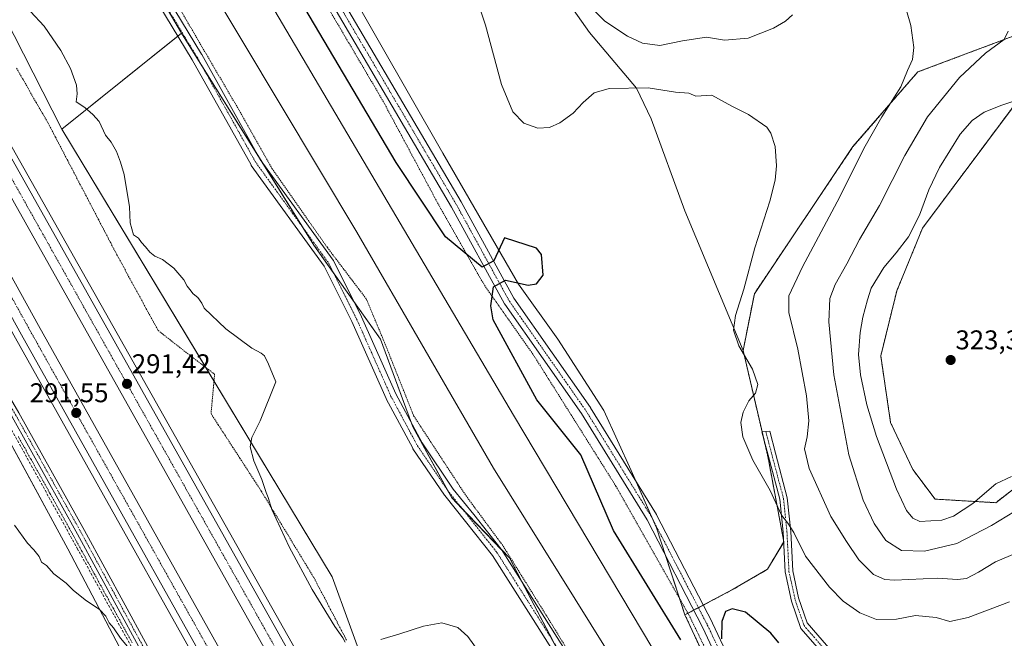
# Model space of a CAD drawing. Units: metres. Extents: x 604765 to 608236, y 4680637 to 4683002.
# Drawn here: x 606161 to 606525, y 4682570 to 4682799 of the extents above; entities that cross this region are included whole.
import ezdxf
from ezdxf.enums import TextEntityAlignment as Align

# ---------------------------------------------------------------- set-up
doc = ezdxf.new("R2010")
doc.units = ezdxf.units.M
doc.header["$MEASUREMENT"] = 0
for name, pattern in [('TRAZO_Y_PUNTO', [1, 0.5, -0.25, 0, -0.25]), ('TRAZOS', [0.75, 0.5, -0.25]), ('TRAZOSX2', [1.5, 1, -0.5])]:
    doc.linetypes.add(name, pattern=pattern)
for name, color, linetype, lineweight in [('Alambrada', 19, 'TRAZOS', 0), ('Arbolado forestal', 92, 'TRAZOS', 0), ('Arbolado forestal CxS', 92, 'Continuous', 0), ('Arcén (en calzada doble)', 9, 'Continuous', 13), ('Camino', 19, 'Continuous', 0), ('Camino Cxs', 19, 'Continuous', 0), ('Camino eje', 39, 'TRAZO_Y_PUNTO', 13), ('Carretera de calzada doble', 1, 'Continuous', 13), ('Carretera de calzada doble Cxs', 1, 'Continuous', 13), ('Carretera de calzada doble eje', 1, 'TRAZO_Y_PUNTO', 0), ('Carátula', 7, 'Continuous', 5), ('Corriente artificial lineal', 5, 'TRAZOSX2', 13), ('Cultivos herbáceos CxS', 92, 'Continuous', 0), ('Curva de nivel maestra', 36, 'Continuous', 30), ('Curva de nivel normal', 36, 'Continuous', 0), ('Ferrocarril', 142, 'Continuous', 0), ('Ferrocarril eje', 144, 'Continuous', 13), ('Núcleo urbano', 19, 'Continuous', 0), ('Núcleo urbano CxS', 19, 'Continuous', 0), ('Pista no pavimentada', 254, 'Continuous', 13), ('Pista no pavimentada Cxs', 254, 'Continuous', 0), ('Pista pavimentada eje', 135, 'TRAZO_Y_PUNTO', 0), ('Punto de cota en terreno', 7, 'Continuous', 0), ('Rótulo de punto de cota en terreno', 19, 'Continuous', 0)]:
    doc.layers.add(name, color=color, linetype=linetype, lineweight=lineweight)
doc.styles.add('Arial', font='txt', dxfattribs={"height": 0.2})

# ---------------------------------------------------------------- blocks, each defined once
blk = doc.blocks.new('*U155')
at = {"layer": 'Cultivos herbáceos CxS', "color": 92, "linetype": 'Continuous', "lineweight": 0}
blk.add_polyline3d([(605293.37, 4682958.28, 285.15), (605993.72, 4682968.9, 293.44), (606017.67, 4682913.5, 293.16), (606033.33, 4682877.76, 292.03), (606077.19, 4682790.13, 290.9), (606178.6, 4682603.2, 290.36), (606270.78, 4682427.77, 288.5), (606324, 4682351.93, 289.4), (606346.58, 4682305.95, 288.88), (606396.85, 4682201.22, 288.16), (606413.69, 4682162.27, 290.62), (606445.92, 4682087.71, 287.72), (606503.36, 4681949.03, 288.01)], dxfattribs=at)
blk = doc.blocks.new('*U166')
at = {"layer": 'Curva de nivel normal', "color": 36, "linetype": 'Continuous', "lineweight": 0}
for points in [[(606529.45, 4682601.68, 310), (606521.61, 4682598.37, 310), (606515.32, 4682594.56, 310), (606510.81, 4682592.23, 310), (606507.57, 4682591.82, 310), (606500.08, 4682592.3, 310), (606484.19, 4682591.56, 310), (606480.68, 4682591.82, 310), (606476.54, 4682593.65, 310), (606471.07, 4682599.17, 310), (606466.48, 4682605.93, 310), (606460.71, 4682615.2, 310), (606452.72, 4682632.89, 310), (606451, 4682640.22, 310), (606451.95, 4682644.55, 310), (606452.62, 4682650.46, 310), (606451.71, 4682659.81, 310), (606448.48, 4682676.99, 310), (606445.17, 4682690.52, 310), (606445.18, 4682696.7, 310), (606450.21, 4682707.48, 310), (606464.06, 4682733.36, 310), (606472.88, 4682751.26, 310), (606479.56, 4682762.95, 310), (606486.59, 4682774.04, 310), (606489.02, 4682780.07, 310), (606490.84, 4682784.05, 310), (606491.42, 4682788.48, 310), (606490.26, 4682796.71, 310), (606488.63, 4682802.21, 310)], [(606446.57, 4682800.67, 310), (606443.95, 4682798.23, 310), (606439.49, 4682795.69, 310), (606430.16, 4682792.02, 310), (606421.42, 4682791.23, 310), (606414.8, 4682792.34, 310), (606405.88, 4682791, 310), (606397.49, 4682789.27, 310), (606391.07, 4682790.18, 310), (606385.6, 4682792.71, 310), (606377.22, 4682798.33, 310), (606368.9, 4682806.67, 310)]]:
    blk.add_polyline3d(points, dxfattribs=at)
blk = doc.blocks.new('*U167')
at = {"layer": 'Curva de nivel normal', "color": 36, "linetype": 'Continuous', "lineweight": 0}
blk.add_polyline3d([(606526.75, 4682583.61, 305), (606511.42, 4682577.76, 305), (606504.7, 4682576.38, 305), (606499.68, 4682577.78, 305), (606492.02, 4682578.49, 305), (606485.02, 4682577.15, 305), (606477.63, 4682577.1, 305), (606471.41, 4682579.54, 305), (606465.32, 4682583.79, 305), (606460.19, 4682588.99, 305), (606451.34, 4682600.47, 305), (606447.02, 4682609.27, 305), (606444.78, 4682612.67, 305), (606442.46, 4682615.65, 305), (606438.29, 4682624.74, 305), (606431.84, 4682635.96, 305), (606428.21, 4682644.6, 305), (606427.41, 4682649.94, 305), (606428.31, 4682653.78, 305), (606430.44, 4682657.86, 305), (606432.9, 4682660.77, 305), (606433.76, 4682663.98, 305), (606431.81, 4682669.62, 305), (606426.65, 4682678.25, 305), (606424.76, 4682684.09, 305), (606425.52, 4682689.42, 305), (606428.49, 4682699.16, 305), (606432.67, 4682714.44, 305), (606438.16, 4682731.68, 305), (606440.15, 4682739.54, 305), (606440.62, 4682744.74, 305), (606440.11, 4682751.9, 305), (606438.58, 4682756.86, 305), (606437.09, 4682759.06, 305), (606430.24, 4682763.76, 305), (606424.08, 4682766.88, 305), (606416.76, 4682770.9, 305), (606410.84, 4682770.53, 305), (606408.17, 4682771.64, 305), (606403.28, 4682772.06, 305), (606393.21, 4682773.66, 305), (606378.72, 4682773.38, 305), (606373.16, 4682771.75, 305), (606369.2, 4682768.21, 305), (606365.47, 4682764.21, 305), (606360.53, 4682760.65, 305), (606356.66, 4682758.98, 305), (606352.44, 4682758.66, 305), (606347.2, 4682760.58, 305), (606343.19, 4682764.7, 305), (606339.01, 4682774.8, 305), (606333.01, 4682796.79, 305), (606329.07, 4682808.93, 305)], dxfattribs=at)
blk = doc.blocks.new('*U172')
at = {"layer": 'Curva de nivel maestra', "color": 36, "linetype": 'Continuous', "lineweight": 30}
for points in [[(606441.52, 4682568.41, 300), (606438.49, 4682572.05, 300), (606429.17, 4682579.78, 300), (606424.24, 4682581.07, 300), (606421.73, 4682580.08, 300), (606420.36, 4682576.36, 300), (606420.3, 4682569.92, 300)], [(606405.27, 4682569.52, 300), (606380.32, 4682609.95, 300), (606368.35, 4682637.95, 300), (606352.07, 4682658.25, 300), (606335.86, 4682687.9, 300), (606335.03, 4682693, 300), (606336, 4682700, 300), (606340.5, 4682702.49, 300), (606348.81, 4682700.64, 300), (606351.96, 4682701.19, 300), (606354.32, 4682704.4, 300), (606353.73, 4682712.04, 300), (606351.95, 4682714.31, 300), (606340.12, 4682718.14, 300), (606336.07, 4682709.65, 300), (606331.85, 4682707.27, 300), (606318.3, 4682718.51, 300), (606300.08, 4682746, 300), (606250.4, 4682830.07, 300), (606187.86, 4682939.88, 300), (606182.22, 4682952.05, 300), (606181.47, 4682963.83, 300), (606183.53, 4682971.78, 300)]]:
    blk.add_polyline3d(points, dxfattribs=at)
blk = doc.blocks.new('5PATER')
at = {"layer": 'Carátula', "linetype": 'Continuous', "lineweight": 5}
h = blk.add_hatch(color=250, dxfattribs=at)
edge = h.paths.add_edge_path()
edge.add_ellipse((0, 0.01), major_axis=(-1.33, -1.34), ratio=0.999422, start_angle=0, end_angle=360)
blk = doc.blocks.new('*U174')
at = {"layer": 'Pista no pavimentada Cxs', "color": 254, "linetype": 'Continuous', "lineweight": 0}
for points in [[(606372.86, 4682541.89, 297.89), (606350.65, 4682577.01, 298.24), (606335.63, 4682600.73, 298.44), (606325.65, 4682613.34, 298.49), (606317.98, 4682622.86, 298.45), (606317.88, 4682622.99, 298.45), (606306.24, 4682640.19, 298.41), (606306.16, 4682640.31, 298.41), (606306.13, 4682640.37, 298.41), (606296.34, 4682658.62, 298.36), (606296.28, 4682658.76, 298.36), (606283.6, 4682687.29, 297.96), (606273.37, 4682707.74, 298.46), (606246.48, 4682744.92, 298.29), (606246.36, 4682745.1, 298.28), (606224.67, 4682783.98, 298.1), (606200.35, 4682824.17, 297.96), (606180.23, 4682857.79, 297.94), (606149, 4682911.5, 297.96)], [(606152.46, 4682913.52, 297.91), (606183.68, 4682859.82, 297.91), (606203.77, 4682826.23, 297.96), (606228.11, 4682786.02, 298.14), (606228.14, 4682785.97, 298.14), (606249.79, 4682747.17, 298.33), (606276.71, 4682709.95, 298.44), (606276.82, 4682709.78, 298.43), (606276.88, 4682709.68, 298.43), (606287.19, 4682689.04, 298), (606287.23, 4682688.96, 298), (606299.9, 4682660.45, 298.37), (606309.61, 4682642.35, 298.44), (606321.15, 4682625.31, 298.46), (606328.77, 4682615.84, 298.54), (606338.83, 4682603.13, 298.51), (606338.95, 4682602.96, 298.51), (606354.03, 4682579.15, 298.27), (606376.79, 4682543.16, 297.88)]]:
    blk.add_polyline3d(points, dxfattribs=at)
blk = doc.blocks.new('*U175')
at = {"layer": 'Pista pavimentada eje', "color": 135, "linetype": 'TRAZO_Y_PUNTO', "lineweight": 0}
blk.add_polyline3d([(606116.94, 4682970.77, 297.82), (606127.18, 4682952.73, 297.88), (606150.73, 4682912.51, 297.97), (606181.95, 4682858.8, 297.95), (606202.06, 4682825.2, 297.99), (606226.4, 4682784.98, 298.14), (606248.1, 4682746.09, 298.31), (606275.09, 4682708.78, 298.47), (606285.41, 4682688.14, 298), (606298.11, 4682659.57, 298.37), (606307.89, 4682641.31, 298.41), (606319.54, 4682624.12, 298.45), (606327.21, 4682614.59, 298.51), (606337.26, 4682601.89, 298.48), (606352.34, 4682578.08, 298.27), (606375.1, 4682542.09, 297.89), (606374.83, 4682541.57, 297.89), (606389.39, 4682516.96, 297.41), (606404.2, 4682498.17, 296.53), (606416.64, 4682478.33, 295.18), (606427.22, 4682455.84, 294.33), (606435.69, 4682436.79, 292.68), (606445.21, 4682416.15, 291.54), (606448.04, 4682410.85, 291.44)], dxfattribs=at)

msp = doc.modelspace()

# ---------------------------------------------------------------- linework, layer by layer
at = {"layer": 'Alambrada', "color": 19, "linetype": 'TRAZOS', "lineweight": 0}
for points in [[(606122.37, 4682970.85, 297.79), (606140.19, 4682939.07, 297.86), (606187.16, 4682858.63, 297.87), (606207.53, 4682824.24, 297.96), (606243.25, 4682763.12, 298.26), (606254.1, 4682743.8, 298.36), (606274.6, 4682714.57, 298.48), (606289.02, 4682695.52, 297.88), (606296.3, 4682678.05, 298.05), (606306.48, 4682652.39, 298.46), (606325.8, 4682622.89, 298.48), (606339.56, 4682604.24, 298.49), (606358.08, 4682574.47, 298.21), (606389.7, 4682522.61, 297.61), (606404.38, 4682503.56, 296.75), (606414.17, 4682493.24, 296.36), (606425.28, 4682469.43, 294.54), (606448.44, 4682417.89, 291.8)], [(606483.49, 4682443.16, 292.79), (606470.05, 4682468.26, 293.92), (606450.6, 4682497.1, 295.74), (606438.3, 4682515.49, 296.84), (606433.27, 4682527, 297.69), (606408.8, 4682577.67, 302.11), (606381.28, 4682626.35, 300.74), (606350.59, 4682675.17, 301.26), (606332.87, 4682700.3, 299.88), (606316.59, 4682728.75, 300.72), (606294.9, 4682769.23, 301.92), (606274.79, 4682803.36, 302.12), (606245.29, 4682852.7, 302.16), (606220.81, 4682894.11, 301.56), (606186.68, 4682952.59, 300.21), (606175.52, 4682971.66, 299.82)], [(606159.67, 4682780.94, 294.33), (606162.09, 4682776.7, 294.32), (606164.51, 4682772.47, 294.33), (606166.94, 4682768.24, 294.3), (606169.36, 4682764.01, 294.38), (606171.78, 4682759.78, 294.43), (606174.05, 4682755.43, 294.37), (606176.32, 4682751.08, 296.26), (606178.6, 4682746.73, 297.36), (606180.87, 4682742.38, 295.22), (606183.14, 4682738.03, 294.06), (606185.41, 4682733.68, 294.79), (606187.68, 4682729.33, 294.14), (606189.95, 4682724.98, 294.16), (606192.23, 4682720.63, 294.04), (606194.5, 4682716.28, 294.14), (606196.77, 4682711.93, 295.02), (606198.95, 4682707.93, 293.91), (606201.13, 4682703.93, 293.88), (606203.31, 4682699.93, 294.28), (606205.48, 4682695.94, 293.68), (606207.66, 4682691.94, 294.41), (606209.84, 4682687.94, 293.53), (606212.02, 4682683.94, 293.61), (606215, 4682681.6, 293.77), (606217.98, 4682679.25, 293.84), (606220.96, 4682676.91, 293.91), (606223.94, 4682674.62, 294.25), (606226.93, 4682672.33, 294.21), (606229.91, 4682670.04, 294.03), (606232.89, 4682667.75, 302.16), (606232.46, 4682662.89, 294), (606232.02, 4682658.03, 293.69), (606231.59, 4682653.17, 293.88), (606234.25, 4682649.06, 294.06), (606236.92, 4682644.95, 294.12), (606239.58, 4682640.84, 294.24), (606242.25, 4682636.72, 294.36), (606244.91, 4682632.61, 294.53), (606247.58, 4682628.5, 294.7), (606250.24, 4682624.39, 294.8), (606252.66, 4682620.41, 295.11), (606255.08, 4682616.43, 295.09), (606257.5, 4682612.45, 295.31), (606259.92, 4682608.47, 295.68), (606262.34, 4682604.48, 295.73), (606264.76, 4682600.5, 295.8), (606267.18, 4682596.52, 295.89), (606269.6, 4682592.54, 295.97), (606271.63, 4682588.67, 295.89), (606273.65, 4682584.8, 295.74), (606275.68, 4682580.93, 295.49), (606277.7, 4682577.05, 295.31), (606279.73, 4682573.18, 295.31), (606281.75, 4682569.31, 294.97)], [(606160.35, 4682644.72, 292.48), (606162.7, 4682640.49, 291.93), (606165.05, 4682636.26, 291.73), (606167.4, 4682632.02, 291.85), (606169.75, 4682627.79, 291.68), (606172.09, 4682623.56, 292.04), (606174.44, 4682619.33, 291.86), (606176.79, 4682615.1, 292), (606179.13, 4682610.86, 291.78), (606181.46, 4682606.62, 291.79), (606183.8, 4682602.37, 291.67), (606186.13, 4682598.13, 292.36), (606188.47, 4682593.89, 293.19), (606190.8, 4682589.65, 293.38), (606193.14, 4682585.41, 291.59), (606195.48, 4682581.16, 291.29), (606197.81, 4682576.92, 292.16), (606200.15, 4682572.68, 292.07), (606202.48, 4682568.44, 291.85)]]:
    msp.add_polyline3d(points, dxfattribs=at)
at = {"layer": 'Arbolado forestal', "color": 92, "linetype": 'TRAZOS', "lineweight": 0}
for points in [[(606535.97, 4682795.69, 316.91), (606506.73, 4682784.7, 313.22), (606492.85, 4682779.49, 310.97), (606468.9, 4682751.88, 308.85), (606432.43, 4682697.51, 306.15), (606428.29, 4682676.57, 305.08)], [(606544.68, 4682638.08, 320.78), (606521.7, 4682620.26, 317.51), (606499.24, 4682621.57, 321.64), (606491.03, 4682632.52, 321.82), (606482.81, 4682649.87, 322.16), (606479.16, 4682674.51, 322.19), (606485.1, 4682698.58, 322.3), (606494.58, 4682721.72, 321.01), (606530.04, 4682769.22, 320.04)], [(606428.29, 4682676.57, 305.08), (606435.29, 4682646.45, 306.31), (606435.54, 4682645.36, 306.37), (606437.36, 4682637.53, 306.17), (606443.25, 4682606.35, 304.03), (606443.35, 4682605.82, 303.99), (606443.28, 4682605.71, 303.97), (606437.28, 4682595.63, 302.18), (606424.66, 4682588.27, 301.07), (606413.54, 4682582.38, 300.65), (606411.77, 4682581.44, 300.65), (606410, 4682580.51, 300.67), (606407.84, 4682579.36, 300.69), (606406.78, 4682578.8, 300.7)], [(606433.01, 4682535.83, 298.22), (606431.23, 4682536.03, 298.29), (606428.79, 4682536.3, 298.25), (606425.33, 4682536.68, 298.17), (606419.4, 4682550.4, 299.07), (606413.09, 4682565.13, 299.93), (606406.78, 4682578.8, 300.7)]]:
    msp.add_polyline3d(points, dxfattribs=at)
at = {"layer": 'Arbolado forestal CxS', "color": 92, "linetype": 'Continuous', "lineweight": 0}
for points in [[(606526.61, 4682558.58, 300.11), (606493.31, 4682547.63, 299.52), (606460, 4682536.68, 297.56), (606447.39, 4682534.24, 297.09), (606433.01, 4682535.83, 298.22), (606425.33, 4682536.68, 298.17), (606419.4, 4682550.4, 299.07), (606413.09, 4682565.12, 299.93), (606406.78, 4682578.8, 300.7), (606424.66, 4682588.27, 301.07), (606437.28, 4682595.63, 302.18), (606443.35, 4682605.82, 303.99), (606437.36, 4682637.52, 306.17), (606428.3, 4682676.57, 305.08), (606432.43, 4682697.51, 306.15), (606468.9, 4682751.88, 308.85), (606492.85, 4682779.49, 310.97), (606506.73, 4682784.7, 313.22), (606535.97, 4682795.69, 316.91)], [(606530.04, 4682769.22, 320.04), (606494.58, 4682721.72, 321.01), (606485.1, 4682698.58, 322.29), (606479.16, 4682674.51, 322.19), (606482.81, 4682649.87, 322.16), (606491.03, 4682632.52, 321.82), (606499.24, 4682621.57, 321.64), (606521.7, 4682620.26, 317.51), (606544.68, 4682638.08, 320.78)]]:
    msp.add_polyline3d(points, dxfattribs=at)
at = {"layer": 'Arcén (en calzada doble)', "color": 9, "linetype": 'Continuous', "lineweight": 13}
for points in [[(606010.22, 4682969.15, 292.63), (606013.68, 4682961.8, 292.6), (606042.39, 4682900.63, 292.49), (606074.15, 4682837.21, 292.21), (606099.01, 4682790.12, 291.91), (606159.27, 4682681.06, 291.42), (606256.24, 4682508.12, 290.72), (606300.24, 4682427.49, 290.41), (606339.21, 4682354.46, 290.48), (606369.35, 4682294.03, 290.42), (606410.81, 4682206.06, 290.6), (606428.99, 4682165.48, 290.56)], [(606047.36, 4682969.71, 292.35), (606073.68, 4682914.72, 292.16), (606089.26, 4682881.65, 292.15), (606102.78, 4682854.95, 292.03), (606158.13, 4682751.58, 291.58), (606288.58, 4682520.42, 290.46), (606368.64, 4682371.73, 290.11), (606433.49, 4682240.47, 290.22), (606460.14, 4682179.73, 290.68)]]:
    msp.add_polyline3d(points, dxfattribs=at)
at = {"layer": 'Camino', "color": 19, "linetype": 'Continuous', "lineweight": 0}
for points in [[(605991.78, 4682968.87, 293.37), (606012.59, 4682922.68, 293.1), (606023.82, 4682898.26, 292.7), (606052.03, 4682852.73, 292.64), (606074.52, 4682807.65, 291.94), (606107.03, 4682748.77, 291.63), (606120.51, 4682722.01, 291.44), (606160.57, 4682653.46, 291.04), (606184.76, 4682609.99, 291.17), (606214.82, 4682554.78, 290.08), (606235.67, 4682515.61, 290.66), (606249.8, 4682490.41, 289.34), (606261.81, 4682465.92, 288.96), (606278.54, 4682437.79, 288.88), (606332.31, 4682339.34, 289.52), (606408.9, 4682186.31, 288.46), (606409.55, 4682179.61, 288.43), (606409.24, 4682179.21, 288.41)], [(606406.16, 4682185.08, 288.14), (606406.12, 4682185.51, 288.14), (606329.78, 4682338.02, 289.23), (606276.07, 4682436.38, 288.7), (606259.3, 4682464.57, 288.85), (606247.27, 4682489.08, 289.3), (606233.17, 4682514.25, 290.52), (606212.31, 4682553.43, 289.95), (606182.26, 4682608.62, 290.99), (606158.09, 4682652.05, 290.81), (606122.27, 4682713.35, 291.16)], [(606533.39, 4682508.57, 295.72), (606517.75, 4682517.99, 296.43), (606498.24, 4682533.38, 297.9), (606470.75, 4682552.53, 299.85), (606459.25, 4682562.74, 300.54), (606449.64, 4682573.8, 300.99), (606446.21, 4682583.81, 301.94), (606443.84, 4682594.69, 302.95), (606443.1, 4682609.37, 304.34), (606441.84, 4682621.5, 305.46), (606437.53, 4682637.8, 306.24), (606435.25, 4682646.44, 306.3), (606438.1, 4682646.64, 306.92), (606440.24, 4682638.52, 306.93), (606444.61, 4682622.01, 306.12), (606445.89, 4682609.59, 304.77), (606446.63, 4682595.06, 303.33), (606448.74, 4682585.11, 302.4), (606451.95, 4682575.8, 301.54), (606461.43, 4682564.9, 301.02), (606472.65, 4682554.94, 300.2), (606500.07, 4682535.84, 297.91), (606519.5, 4682520.51, 296.56), (606534.83, 4682511.28, 295.77)]]:
    msp.add_polyline3d(points, dxfattribs=at)
at = {"layer": 'Camino Cxs', "color": 19, "linetype": 'Continuous', "lineweight": 0}
for points in [[(606212.31, 4682553.43, 289.95), (606182.26, 4682608.62, 290.99), (606158.09, 4682652.05, 290.81), (606118, 4682720.65, 291.25), (606104.51, 4682747.45, 291.44), (606071.99, 4682806.32, 291.57), (606049.54, 4682851.34, 292.1), (606021.31, 4682896.91, 292.22), (606016.28, 4682907.83, 292.69), (605989.06, 4682968.83, 293.26), (605991.78, 4682968.87, 293.37), (605991.78, 4682968.87, 293.37), (606012.59, 4682922.68, 293.1), (606023.82, 4682898.26, 292.7), (606052.03, 4682852.73, 292.64), (606074.52, 4682807.65, 291.94), (606107.03, 4682748.77, 291.63), (606120.51, 4682722.01, 291.44), (606160.57, 4682653.46, 291.04), (606184.76, 4682609.99, 291.17), (606214.82, 4682554.78, 290.08)], [(606533.39, 4682508.57, 295.72), (606517.75, 4682517.99, 296.43), (606498.24, 4682533.38, 297.9), (606470.75, 4682552.53, 299.85), (606459.25, 4682562.74, 300.54), (606449.64, 4682573.8, 300.99), (606446.21, 4682583.81, 301.94), (606443.84, 4682594.69, 302.95), (606443.1, 4682609.37, 304.34), (606441.84, 4682621.5, 305.46), (606437.53, 4682637.8, 306.24), (606435.25, 4682646.44, 306.3), (606438.1, 4682646.64, 306.92), (606440.24, 4682638.52, 306.93), (606444.61, 4682622.01, 306.12), (606445.89, 4682609.59, 304.77), (606446.63, 4682595.06, 303.33), (606448.74, 4682585.11, 302.4), (606451.95, 4682575.8, 301.54), (606461.43, 4682564.9, 301.02), (606472.65, 4682554.94, 300.2), (606500.07, 4682535.84, 297.91), (606519.5, 4682520.51, 296.56), (606534.83, 4682511.28, 295.77)]]:
    msp.add_polyline3d(points, dxfattribs=at)
at = {"layer": 'Camino eje', "color": 39, "linetype": 'TRAZO_Y_PUNTO', "lineweight": 13}
for points in [[(605990.42, 4682968.85, 293.31), (605990.42, 4682968.85, 293.31), (606016.79, 4682910.14, 292.88), (606022.57, 4682897.59, 292.43), (606050.79, 4682852.04, 292.45), (606073.26, 4682806.99, 291.78), (606105.77, 4682748.11, 291.57), (606119.26, 4682721.33, 291.35), (606159.33, 4682652.76, 290.93), (606183.51, 4682609.31, 291.09), (606248.54, 4682489.75, 289.32), (606260.56, 4682465.25, 288.9), (606277.31, 4682437.09, 288.79), (606331.05, 4682338.68, 289.4)], [(606436.67, 4682646.54, 306.61), (606438.88, 4682638.16, 306.58), (606443.22, 4682621.76, 305.79), (606444.49, 4682609.48, 304.55), (606445.23, 4682594.87, 303.14), (606447.56, 4682584.19, 302.14), (606450.8, 4682574.8, 301.27), (606460.34, 4682563.82, 300.8), (606471.7, 4682553.74, 300.06), (606499.16, 4682534.61, 297.93), (606518.63, 4682519.25, 296.52), (606534.11, 4682509.93, 295.75), (606559.53, 4682498.12, 295.38), (606587.43, 4682486.85, 295.42), (606605.91, 4682480.8, 295.56), (606656.4, 4682467.59, 296.49), (606664.51, 4682463.6, 296.82), (606671.83, 4682457.53, 297.05), (606683.57, 4682442.94, 297.4), (606709.55, 4682401.79, 298.84)]]:
    msp.add_polyline3d(points, dxfattribs=at)
at = {"layer": 'Carretera de calzada doble', "color": 1, "linetype": 'Continuous', "lineweight": 13}
for points in [[(606431.48, 4682166.6, 290.91), (606413.1, 4682207.12, 290.83), (606371.62, 4682295.13, 290.66), (606341.45, 4682355.62, 290.59), (606302.46, 4682428.69, 290.62), (606258.45, 4682509.35, 290.8), (606161.47, 4682682.29, 291.72), (606101.23, 4682791.32, 292.2), (606076.39, 4682838.37, 292.44), (606044.66, 4682901.73, 292.62), (606012.98, 4682969.19, 292.83)], [(606021.15, 4682969.32, 292.64), (606051.56, 4682904.95, 292.54), (606082.78, 4682841.65, 292.27), (606107.56, 4682794.73, 292.07), (606167.75, 4682685.79, 291.51), (606270.78, 4682501.79, 290.87), (606304.03, 4682441.04, 290.62), (606347.94, 4682358.97, 290.55), (606378.2, 4682298.32, 290.6), (606419.73, 4682210.18, 290.86), (606438.13, 4682169.65, 290.91)], [(606451.18, 4682175.64, 290.97), (606424.16, 4682236.1, 290.8), (606359.47, 4682367.02, 290.64), (606316, 4682448.26, 290.75), (606283.23, 4682509.48, 290.85), (606149.86, 4682747.04, 291.69), (606094.4, 4682850.59, 292.13), (606080.78, 4682877.51, 292.3), (606065.15, 4682910.68, 292.43), (606038.37, 4682966.83, 292.59), (606037.06, 4682969.56, 292.65)], [(606044.91, 4682969.68, 292.53), (606071.66, 4682913.76, 292.41), (606087.25, 4682880.67, 292.29), (606100.79, 4682853.92, 292.19), (606156.17, 4682750.5, 291.75), (606286.22, 4682519.15, 290.76), (606366.25, 4682370.5, 290.57), (606431.06, 4682239.34, 290.71), (606457.88, 4682178.71, 290.86)]]:
    msp.add_polyline3d(points, dxfattribs=at)
at = {"layer": 'Carretera de calzada doble Cxs', "color": 1, "linetype": 'Continuous', "lineweight": 13}
for points in [[(606438.13, 4682169.65, 290.91), (606434.81, 4682168.12, 290.98), (606431.48, 4682166.6, 290.91), (606413.1, 4682207.12, 290.83), (606371.62, 4682295.13, 290.66), (606341.45, 4682355.62, 290.59), (606302.46, 4682428.69, 290.62), (606258.45, 4682509.35, 290.8), (606161.47, 4682682.29, 291.72), (606101.23, 4682791.32, 292.2), (606076.39, 4682838.37, 292.44), (606044.66, 4682901.73, 292.62), (606012.98, 4682969.19, 292.83), (606021.15, 4682969.32, 292.64), (606051.56, 4682904.95, 292.54), (606082.78, 4682841.65, 292.27), (606107.56, 4682794.73, 292.07), (606167.75, 4682685.79, 291.51), (606270.78, 4682501.79, 290.87), (606304.03, 4682441.04, 290.62), (606347.94, 4682358.97, 290.55), (606378.2, 4682298.32, 290.6), (606419.73, 4682210.18, 290.86), (606438.13, 4682169.65, 290.91)], [(606457.88, 4682178.71, 290.86), (606454.53, 4682177.17, 290.96), (606451.18, 4682175.64, 290.97), (606424.16, 4682236.1, 290.8), (606359.47, 4682367.02, 290.64), (606316, 4682448.26, 290.75), (606283.23, 4682509.48, 290.85), (606149.86, 4682747.04, 291.69), (606094.4, 4682850.59, 292.13), (606080.78, 4682877.51, 292.3), (606065.15, 4682910.68, 292.43), (606038.37, 4682966.83, 292.59), (606037.06, 4682969.56, 292.65), (606044.91, 4682969.68, 292.53), (606071.66, 4682913.76, 292.41), (606087.25, 4682880.67, 292.29), (606100.79, 4682853.92, 292.19), (606156.17, 4682750.5, 291.75), (606286.22, 4682519.15, 290.76), (606366.25, 4682370.5, 290.57), (606431.06, 4682239.34, 290.71), (606457.88, 4682178.71, 290.86)]]:
    msp.add_polyline3d(points, close=True, dxfattribs=at)
at = {"layer": 'Carretera de calzada doble eje', "color": 1, "linetype": 'TRAZO_Y_PUNTO', "lineweight": 0}
for points in [[(606017.09, 4682969.26, 292.77), (606036.79, 4682927.31, 292.71), (606042.45, 4682915.32, 292.67), (606048.11, 4682903.34, 292.63), (606055.91, 4682887.51, 292.6), (606071.78, 4682855.83, 292.46), (606079.58, 4682840.01, 292.39), (606092, 4682816.48, 292.27), (606104.39, 4682793.03, 292.19), (606164.61, 4682684.04, 291.69), (606174.17, 4682666.96, 291.61), (606183.74, 4682649.88, 291.52), (606232.23, 4682563.41, 291.04), (606258.71, 4682516.12, 290.9), (606264.61, 4682505.57, 290.86), (606286.62, 4682465.24, 290.76), (606303.24, 4682434.86, 290.68), (606309.41, 4682423.34, 290.7), (606328.91, 4682386.81, 290.68), (606344.69, 4682357.29, 290.67), (606352.26, 4682342.13, 290.66)], [(606387.31, 4682319.28, 290.71), (606368.97, 4682356.39, 290.69), (606362.86, 4682368.76, 290.69), (606347.97, 4682396.59, 290.69), (606341.13, 4682409.37, 290.71), (606301.11, 4682483.69, 290.8), (606284.72, 4682514.32, 290.85), (606278.36, 4682525.64, 290.88), (606251.38, 4682573.71, 291.01), (606186.36, 4682689.38, 291.56), (606169.42, 4682719.56, 291.67), (606153.01, 4682748.77, 291.8), (606139.15, 4682774.66, 291.9), (606111.46, 4682826.37, 292.15), (606097.59, 4682852.25, 292.26), (606084.01, 4682879.09, 292.37), (606076.2, 4682895.67, 292.42), (606068.4, 4682912.22, 292.49), (606061.71, 4682926.26, 292.52), (606045.07, 4682961.03, 292.59), (606040.98, 4682969.62, 292.61)]]:
    msp.add_polyline3d(points, dxfattribs=at)
at = {"layer": 'Corriente artificial lineal', "color": 5, "linetype": 'TRAZOSX2', "lineweight": 13}
msp.add_polyline3d([(606047.21, 4682850.87, 291.46), (606070.38, 4682807.69, 291.53), (606090.7, 4682769.28, 291.56), (606115.63, 4682723.24, 291.21), (606182.14, 4682603.38, 290.52), (606243.76, 4682491.22, 289.33)], dxfattribs=at)
at = {"layer": 'Cultivos herbáceos CxS', "color": 92, "linetype": 'Continuous', "lineweight": 0}
for points in [[(606535.97, 4682795.69, 316.91), (606506.73, 4682784.7, 313.22), (606492.85, 4682779.49, 310.97), (606468.9, 4682751.88, 308.85), (606432.43, 4682697.51, 306.15), (606428.3, 4682676.57, 305.08), (606406.78, 4682728.16, 302.62), (606394.31, 4682762.15, 302.98), (606388.83, 4682773.56, 304.87), (606371.49, 4682794.1, 308.22), (606352.33, 4682821.48, 308.78), (606327.69, 4682844.3, 307.85), (606302.19, 4682859.39, 306.36), (606291.47, 4682889.78, 305.96), (606289.96, 4682919.59, 305.79), (606304.66, 4682941.75, 307.74), (606346.67, 4682974.25, 308.19), (606404.96, 4682975.14, 310.76), (606431.95, 4682948.14, 312.88), (606431.95, 4682948.14, 312.88), (606673.69, 4682749.5, 315.66)], [(606117.11, 4682970.77, 297.82), (606209.18, 4682813.43, 298), (606220.65, 4682793.84, 298.09)], [(606346.58, 4682305.95, 288.88), (606325.73, 4682348.42, 289.42), (606324, 4682351.93, 289.4), (606323.13, 4682353.18, 289.39), (606315.81, 4682363.61, 289.24), (606302.55, 4682382.5, 288.84), (606270.78, 4682427.77, 288.5), (606178.6, 4682603.2, 290.36), (606097.35, 4682752.97, 290.86), (606077.19, 4682790.13, 290.9), (606033.98, 4682876.45, 291.97), (606033.33, 4682877.76, 292.03), (606029.66, 4682886.13, 292.33), (606025.62, 4682895.36, 292.69), (606017.67, 4682913.5, 293.16), (605993.72, 4682968.9, 293.44)], [(606176.46, 4682758.32, 294.55), (606077.49, 4682952.73, 296.19)], [(606428.29, 4682676.57, 305.08), (606406.78, 4682728.16, 302.62), (606394.3, 4682762.15, 302.98), (606388.83, 4682773.56, 304.87), (606371.49, 4682794.1, 308.22), (606352.33, 4682821.48, 308.78), (606327.69, 4682844.3, 307.85), (606302.19, 4682859.39, 306.36)], [(606428.29, 4682676.57, 305.08), (606406.78, 4682728.16, 302.62), (606394.3, 4682762.15, 302.98), (606388.83, 4682773.56, 304.87), (606371.49, 4682794.1, 308.22), (606352.33, 4682821.48, 308.78), (606327.69, 4682844.3, 307.85), (606302.19, 4682859.39, 306.36)], [(606406.78, 4682578.8, 300.7), (606404.89, 4682584.58, 300.97), (606399.75, 4682600.37, 301.33), (606396.3, 4682610.94, 301.35), (606394.93, 4682614.05, 301.3), (606388.9, 4682627.75, 300.99), (606386.95, 4682632.19, 300.88), (606376.74, 4682654.3, 302.09), (606359.74, 4682680.66, 301.71), (606345.29, 4682701.06, 300.05), (606317.23, 4682749.53, 301.94), (606269.49, 4682833.1, 302.79)], [(606535.97, 4682795.69, 316.91), (606506.73, 4682784.7, 313.22), (606492.85, 4682779.49, 310.97), (606468.9, 4682751.88, 308.85), (606432.43, 4682697.51, 306.15), (606428.29, 4682676.57, 305.08)], [(606176.46, 4682758.32, 294.55), (606219.34, 4682792.79, 298.06), (606220.65, 4682793.84, 298.09)], [(606176.46, 4682758.32, 294.55), (606219.34, 4682792.79, 298.06), (606220.65, 4682793.84, 298.09)], [(606460.48, 4682218.97, 288.48), (606395.77, 4682346.29, 290.03), (606340.57, 4682466.68, 290.33), (606288.93, 4682558.33, 294.09), (606276.38, 4682592.86, 296.57), (606176.46, 4682758.32, 294.55), (606220.65, 4682793.84, 298.09), (606269.62, 4682715.52, 298.49), (606294.27, 4682680.66, 298.02), (606306.17, 4682648.35, 298.41), (606320.63, 4682621.99, 298.46), (606341.88, 4682599.89, 298.48), (606361.44, 4682562.48, 298.13), (606393.75, 4682508.06, 297.04), (606418.4, 4682479.15, 295.21), (606436.26, 4682431.54, 292.26), (606451.56, 4682400.93, 291.35), (606472.82, 4682372.87, 292.03), (606517.88, 4682299.75, 292.08)], [(606220.65, 4682793.84, 298.09), (606228.2, 4682781.76, 298.15), (606249.45, 4682747.77, 298.33), (606250.09, 4682746.75, 298.33), (606265.81, 4682721.61, 298.46), (606269.62, 4682715.52, 298.49), (606276.79, 4682705.37, 298.37), (606284.42, 4682694.59, 298.01), (606294.27, 4682680.66, 298.02), (606305.7, 4682649.64, 298.43), (606306.17, 4682648.35, 298.41), (606319.15, 4682624.68, 298.45), (606320.63, 4682621.99, 298.46), (606324.44, 4682618.03, 298.48), (606339, 4682602.88, 298.51), (606341.88, 4682599.89, 298.48), (606346.53, 4682591, 298.38), (606357.76, 4682569.52, 298.18)], [(606544.68, 4682638.08, 320.78), (606521.7, 4682620.26, 317.51), (606499.24, 4682621.57, 321.64), (606491.03, 4682632.52, 321.82), (606482.81, 4682649.87, 322.16), (606479.16, 4682674.51, 322.19), (606485.1, 4682698.58, 322.29), (606494.58, 4682721.72, 321.01), (606530.04, 4682769.22, 320.04)], [(606544.68, 4682638.08, 320.78), (606521.7, 4682620.26, 317.51), (606499.24, 4682621.57, 321.64), (606491.03, 4682632.52, 321.82), (606482.81, 4682649.87, 322.16), (606479.16, 4682674.51, 322.19), (606485.1, 4682698.58, 322.3), (606494.58, 4682721.72, 321.01), (606530.04, 4682769.22, 320.04)], [(606465.25, 4682207.31, 288.57), (606460.48, 4682218.97, 288.48), (606395.77, 4682346.29, 290.03), (606340.57, 4682466.68, 290.33), (606288.93, 4682558.33, 294.09), (606276.38, 4682592.86, 296.57), (606232.67, 4682665.25, 294.07), (606229.66, 4682670.23, 294.04), (606176.46, 4682758.32, 294.55)], [(606428.29, 4682676.57, 305.08), (606435.29, 4682646.45, 306.31), (606435.54, 4682645.36, 306.37), (606437.36, 4682637.53, 306.17), (606443.25, 4682606.35, 304.03), (606443.35, 4682605.82, 303.99), (606443.28, 4682605.71, 303.97), (606437.28, 4682595.63, 302.18), (606424.66, 4682588.27, 301.07), (606413.54, 4682582.38, 300.65), (606411.77, 4682581.44, 300.65), (606410, 4682580.51, 300.67), (606407.84, 4682579.36, 300.69), (606406.78, 4682578.8, 300.7)]]:
    msp.add_polyline3d(points, dxfattribs=at)
for points in [[(606220.65, 4682793.84, 298.09), (606176.46, 4682758.32, 294.55), (606077.49, 4682952.73, 296.19), (606099.61, 4682970.51, 297.35), (606117.11, 4682970.77, 297.82), (606220.65, 4682793.84, 298.09)], [(606428.3, 4682676.57, 305.08), (606437.36, 4682637.52, 306.17), (606443.35, 4682605.82, 303.99), (606437.28, 4682595.63, 302.18), (606424.66, 4682588.27, 301.07), (606406.78, 4682578.8, 300.7), (606396.3, 4682610.94, 301.35), (606386.95, 4682632.19, 300.88), (606376.74, 4682654.3, 302.09), (606359.74, 4682680.66, 301.71), (606345.29, 4682701.06, 300.05), (606317.23, 4682749.53, 301.94), (606269.49, 4682833.1, 302.79), (606302.19, 4682859.39, 306.36), (606327.69, 4682844.3, 307.85), (606352.33, 4682821.48, 308.78), (606371.49, 4682794.1, 308.22), (606388.83, 4682773.56, 304.87), (606394.31, 4682762.15, 302.98), (606406.78, 4682728.16, 302.62), (606428.3, 4682676.57, 305.08)]]:
    msp.add_polyline3d(points, close=True, dxfattribs=at)
at = {"layer": 'Curva de nivel normal', "color": 36, "linetype": 'Continuous', "lineweight": 0}
for points in [[(606281.23, 4682568.73, 295), (606280.26, 4682570.24, 295), (606277.3, 4682574.47, 295), (606269.02, 4682588.16, 295), (606260.5, 4682603.95, 295), (606254, 4682617.77, 295), (606252.7, 4682622.14, 295), (606251.96, 4682624.06, 295), (606250.37, 4682628.77, 295), (606247.35, 4682635.78, 295), (606246.04, 4682640.91, 295), (606246.69, 4682644.39, 295), (606249.71, 4682650.55, 295), (606255.55, 4682664.99, 295), (606252.82, 4682671.43, 295), (606251.38, 4682674.49, 295), (606250.14, 4682675.58, 295), (606246.63, 4682677.4, 295), (606237.04, 4682684.48, 295), (606229.01, 4682692.11, 295), (606228.18, 4682694, 295), (606226.72, 4682696.16, 295), (606224.95, 4682697.43, 295), (606223.77, 4682699.05, 295), (606222.75, 4682700.28, 295), (606221.56, 4682702.7, 295), (606217.79, 4682706.99, 295), (606213.61, 4682710.22, 295), (606210.86, 4682711.43, 295), (606208.9, 4682712.93, 295), (606207.42, 4682714.81, 295), (606205.89, 4682716.4, 295), (606204.82, 4682718.11, 295), (606202.94, 4682719.27, 295), (606201.72, 4682723.74, 295), (606201.4, 4682729.64, 295), (606199.51, 4682741.63, 295), (606198.1, 4682746.12, 295), (606196.68, 4682750.11, 295), (606194.62, 4682753.53, 295), (606192.62, 4682756.1, 295), (606190.2, 4682761.24, 295), (606187.94, 4682763.81, 295), (606184.96, 4682766.38, 295), (606181.71, 4682768.47, 295), (606182.05, 4682771.47, 295), (606181.85, 4682774.6, 295), (606179.63, 4682780.72, 295), (606176.06, 4682787.44, 295), (606169.95, 4682796.43, 295), (606164.79, 4682801.85, 295)], [(606526.32, 4682794.53, 315), (606524.75, 4682791.47, 315), (606517.85, 4682786.47, 315)], [(606517.85, 4682786.47, 315), (606508.22, 4682777.5, 315), (606496.48, 4682762.91, 315), (606488.1, 4682748.66, 315), (606478.65, 4682730.08, 315), (606471.32, 4682717.6, 315), (606466.58, 4682708.59, 315), (606462.27, 4682700.94, 315), (606460.39, 4682695.7, 315), (606459.94, 4682687.15, 315), (606461.81, 4682667.47, 315), (606467.33, 4682637.91, 315), (606472.63, 4682621.22, 315), (606476.76, 4682612.52, 315), (606481.02, 4682606.31, 315), (606486.83, 4682602.54, 315), (606495.39, 4682602.32, 315), (606507.29, 4682605.19, 315), (606520.08, 4682611.78, 315), (606528.64, 4682616.94, 315)], [(606530.62, 4682769.46, 320), (606523.88, 4682767.23, 320), (606517.35, 4682764.58, 320), (606512.9, 4682761.59, 320), (606508.5, 4682756.54, 320), (606500.87, 4682744.23, 320), (606496.88, 4682735.95, 320), (606493.45, 4682726.56, 320), (606489.36, 4682718.56, 320), (606484.84, 4682712.61, 320), (606480.26, 4682707.23, 320), (606475.67, 4682699.55, 320), (606474.32, 4682695.22, 320), (606472.55, 4682688.89, 320), (606471.56, 4682683.22, 320), (606470.96, 4682674.98, 320), (606471.69, 4682667.49, 320), (606474, 4682656.46, 320), (606477.62, 4682644.75, 320), (606485.01, 4682625.26, 320), (606488.7, 4682617.31, 320), (606490.98, 4682614.56, 320), (606493.63, 4682613.33, 320)], [(606493.63, 4682613.33, 320), (606501.76, 4682613.8, 320), (606506.04, 4682615.33, 320), (606513.18, 4682619.98, 320), (606521.69, 4682627.28, 320), (606527.5, 4682629.88, 320)], [(606200.68, 4682567.13, 290), (606198.07, 4682570.19, 290), (606195.55, 4682574, 290), (606193.98, 4682575.8, 290), (606192.7, 4682578.27, 290), (606190.34, 4682580.81, 290), (606185.05, 4682584.28, 290), (606180.62, 4682587.9, 290), (606178, 4682590.53, 290), (606173.46, 4682593.98, 290), (606170.76, 4682597.03, 290), (606168.92, 4682598.31, 290), (606168, 4682600.36, 290), (606166.02, 4682602.86, 290), (606163.79, 4682605.23, 290), (606158.88, 4682611.98, 290)], [(606331.62, 4682563.75, 295), (606326.46, 4682570.82, 295), (606322.76, 4682574.17, 295), (606316.88, 4682575.86, 295), (606310.1, 4682574.66, 295), (606301.41, 4682571.77, 295), (606294.32, 4682569.69, 295)]]:
    msp.add_polyline3d(points, dxfattribs=at)
at = {"layer": 'Ferrocarril', "color": 142, "linetype": 'Continuous', "lineweight": 0}
msp.add_polyline3d([(606720.66, 4682000.13, 297.83), (606643.4, 4682125.01, 297.59), (606596.31, 4682204.92, 298.25), (606553.97, 4682271.59, 297.67), (606518.52, 4682334.04, 298.27), (606390.46, 4682545.7, 297.56), (606335.96, 4682633.02, 297.14), (606285.48, 4682720.24, 297.01), (606187.05, 4682884.81, 296.22), (606137.89, 4682971.09, 296.14), (606137.89, 4682971.09, 296.14), (606148.53, 4682971.25, 296.66), (606156.16, 4682971.36, 296.17), (606178.59, 4682931.91, 296.57), (606343.36, 4682652.6, 297.21), (606414.8, 4682533, 297.35), (606461.9, 4682450.98, 298.21), (606506.88, 4682374.78, 298.58), (606545.51, 4682312.87, 298.63), (606575.67, 4682262.6, 298.15), (606611.65, 4682203.33, 298.27), (606679.92, 4682089.03, 297.87), (606736.54, 4681997.49, 297.85)], dxfattribs=at)
at = {"layer": 'Ferrocarril eje', "color": 144, "linetype": 'Continuous', "lineweight": 13}
for points in [[(607175.59, 4681332.68, 295.88), (607119.19, 4681409.89, 297.08), (606966.2, 4681622.83, 297.09), (606880.47, 4681751.95, 297.65), (606720.66, 4682000.13, 297.83), (606643.4, 4682125.01, 297.59), (606596.31, 4682204.92, 298.25), (606553.97, 4682271.59, 297.67), (606518.52, 4682334.04, 298.27), (606390.46, 4682545.7, 297.56), (606335.96, 4682633.02, 297.14), (606285.48, 4682720.24, 297.01), (606187.05, 4682884.81, 296.22), (606137.89, 4682971.09, 296.14)], [(606156.16, 4682971.36, 296.17), (606178.59, 4682931.91, 296.57), (606343.36, 4682652.6, 297.21), (606414.8, 4682533, 297.35), (606461.9, 4682450.98, 298.21), (606506.88, 4682374.78, 298.58), (606545.51, 4682312.87, 298.63), (606575.67, 4682262.6, 298.15), (606611.65, 4682203.33, 298.27), (606679.92, 4682089.03, 297.87), (606736.54, 4681997.49, 297.85), (606813.79, 4681871.54, 297.51), (606887.35, 4681762.54, 297.51), (606957.2, 4681660.93, 296.92), (607020.7, 4681567.27, 296.98), (607080.5, 4681486.84, 296.43), (607123.48, 4681427.42, 297.06), (607187.29, 4681341.41, 295.43)]]:
    msp.add_polyline3d(points, dxfattribs=at)
at = {"layer": 'Núcleo urbano', "color": 19, "linetype": 'Continuous', "lineweight": 0}
for points in [[(606117.11, 4682970.77, 297.82), (606209.18, 4682813.43, 298), (606220.65, 4682793.84, 298.09)], [(606346.58, 4682305.95, 288.88), (606325.73, 4682348.42, 289.42), (606324, 4682351.93, 289.4), (606323.13, 4682353.18, 289.39), (606315.81, 4682363.61, 289.24), (606302.55, 4682382.5, 288.84), (606270.78, 4682427.77, 288.5), (606178.6, 4682603.2, 290.36), (606097.35, 4682752.97, 290.86), (606077.19, 4682790.13, 290.9), (606033.98, 4682876.45, 291.97), (606033.33, 4682877.76, 292.03), (606029.66, 4682886.13, 292.33), (606025.62, 4682895.36, 292.69), (606017.67, 4682913.5, 293.16), (605993.72, 4682968.9, 293.44)], [(606176.46, 4682758.32, 294.55), (606077.49, 4682952.73, 296.19)], [(606406.78, 4682578.8, 300.7), (606404.89, 4682584.58, 300.97), (606399.75, 4682600.37, 301.33), (606396.3, 4682610.94, 301.35), (606394.93, 4682614.05, 301.3), (606388.9, 4682627.75, 300.99), (606386.95, 4682632.19, 300.88), (606376.74, 4682654.3, 302.09), (606359.74, 4682680.66, 301.71), (606345.29, 4682701.06, 300.05), (606317.23, 4682749.53, 301.94), (606269.49, 4682833.1, 302.79)], [(606220.65, 4682793.84, 298.09), (606228.2, 4682781.76, 298.15), (606249.45, 4682747.77, 298.33), (606250.09, 4682746.75, 298.33), (606265.81, 4682721.61, 298.46), (606269.62, 4682715.52, 298.49), (606276.79, 4682705.37, 298.37), (606284.42, 4682694.59, 298.01), (606294.27, 4682680.66, 298.02), (606305.7, 4682649.64, 298.43), (606306.17, 4682648.35, 298.41), (606319.15, 4682624.68, 298.45), (606320.63, 4682621.99, 298.46), (606324.44, 4682618.03, 298.48), (606339, 4682602.88, 298.51), (606341.88, 4682599.89, 298.48), (606346.53, 4682591, 298.38), (606357.76, 4682569.52, 298.18)], [(606465.25, 4682207.31, 288.57), (606460.48, 4682218.97, 288.48), (606395.77, 4682346.29, 290.03), (606340.57, 4682466.68, 290.33), (606288.93, 4682558.33, 294.09), (606276.38, 4682592.86, 296.57), (606232.67, 4682665.25, 294.07), (606229.66, 4682670.23, 294.04), (606176.46, 4682758.32, 294.55)], [(606433.01, 4682535.83, 298.22), (606431.23, 4682536.03, 298.29), (606428.79, 4682536.3, 298.25), (606425.33, 4682536.68, 298.17), (606419.4, 4682550.4, 299.07), (606413.09, 4682565.13, 299.93), (606406.78, 4682578.8, 300.7)]]:
    msp.add_polyline3d(points, dxfattribs=at)
at = {"layer": 'Núcleo urbano CxS', "color": 19, "linetype": 'Continuous', "lineweight": 0}
for points in [[(606346.58, 4682305.95, 288.88), (606324, 4682351.93, 289.4), (606270.78, 4682427.77, 288.5), (606178.6, 4682603.2, 290.36), (606077.19, 4682790.13, 290.9), (606033.33, 4682877.76, 292.03), (606017.67, 4682913.5, 293.16), (605993.72, 4682968.9, 293.44), (606068.99, 4682970.04, 296.01), (606077.49, 4682952.73, 296.19), (606077.49, 4682952.73, 296.19), (606176.46, 4682758.32, 294.55), (606276.38, 4682592.86, 296.57), (606288.93, 4682558.33, 294.09), (606340.57, 4682466.68, 290.33), (606395.77, 4682346.29, 290.03), (606460.48, 4682218.97, 288.48)], [(606361.44, 4682562.48, 298.13), (606341.88, 4682599.89, 298.48), (606320.63, 4682621.99, 298.46), (606306.17, 4682648.35, 298.41), (606294.27, 4682680.66, 298.02), (606269.62, 4682715.52, 298.49), (606220.65, 4682793.84, 298.09), (606117.11, 4682970.77, 297.82), (606186.91, 4682971.83, 300.11), (606269.49, 4682833.1, 302.79), (606269.49, 4682833.1, 302.79), (606317.23, 4682749.53, 301.94), (606345.29, 4682701.06, 300.05), (606359.74, 4682680.66, 301.71), (606376.74, 4682654.3, 302.09), (606386.95, 4682632.19, 300.88), (606396.3, 4682610.94, 301.35), (606406.78, 4682578.8, 300.7), (606413.09, 4682565.12, 299.93)]]:
    msp.add_polyline3d(points, dxfattribs=at)
at = {"layer": 'Pista no pavimentada', "color": 254, "linetype": 'Continuous', "lineweight": 13}
for points in [[(606372.86, 4682541.89, 297.89), (606350.65, 4682577.01, 298.24), (606335.63, 4682600.73, 298.44), (606325.65, 4682613.34, 298.49), (606317.98, 4682622.86, 298.45), (606317.88, 4682622.99, 298.45), (606306.24, 4682640.19, 298.41), (606306.16, 4682640.31, 298.41), (606306.13, 4682640.37, 298.41), (606296.34, 4682658.62, 298.36), (606296.28, 4682658.76, 298.36), (606283.6, 4682687.29, 297.96), (606273.37, 4682707.74, 298.46), (606246.48, 4682744.92, 298.29), (606246.36, 4682745.1, 298.28), (606224.67, 4682783.98, 298.1), (606200.35, 4682824.17, 297.96), (606180.23, 4682857.79, 297.94), (606149, 4682911.5, 297.96), (606125.45, 4682951.73, 297.9), (606114.66, 4682970.74, 297.82)], [(606119.22, 4682970.8, 297.81), (606128.92, 4682953.73, 297.86), (606152.46, 4682913.52, 297.91), (606183.68, 4682859.82, 297.91), (606203.77, 4682826.23, 297.96), (606228.11, 4682786.02, 298.14), (606228.14, 4682785.97, 298.14), (606249.79, 4682747.17, 298.33), (606276.71, 4682709.95, 298.44), (606276.82, 4682709.78, 298.43), (606276.88, 4682709.68, 298.43), (606287.19, 4682689.04, 298), (606287.23, 4682688.96, 298), (606299.9, 4682660.45, 298.37), (606309.61, 4682642.35, 298.44), (606321.15, 4682625.31, 298.46), (606328.77, 4682615.84, 298.54), (606338.83, 4682603.13, 298.51), (606338.95, 4682602.96, 298.51), (606354.03, 4682579.15, 298.27), (606376.79, 4682543.16, 297.88)], [(606489.21, 4682445.3, 292.86), (606487.28, 4682448.69, 292.93), (606473.06, 4682468.95, 293.91), (606455.89, 4682491.68, 295.35), (606455.79, 4682491.82, 295.36), (606442.03, 4682513.78, 296.75), (606441.99, 4682513.85, 296.75), (606441.92, 4682513.97, 296.76), (606429.22, 4682540.18, 298.53), (606413.35, 4682574.02, 300.33), (606392.77, 4682613.87, 301.26), (606368.5, 4682653.18, 302.02), (606340.22, 4682693.62, 300.31), (606340.13, 4682693.76, 300.3), (606340.11, 4682693.8, 300.3), (606320.54, 4682729.49, 300.87), (606262.88, 4682827.62, 302.3), (606203.34, 4682927.65, 300.77), (606178.17, 4682971.7, 299.86)], [(606182.74, 4682971.77, 299.96), (606206.8, 4682929.66, 300.85), (606266.32, 4682829.66, 302.44), (606324.01, 4682731.49, 301.01), (606324.03, 4682731.44, 301.01), (606343.56, 4682695.82, 300.32), (606371.81, 4682655.43, 302.21), (606371.87, 4682655.33, 302.21), (606396.21, 4682615.91, 301.32), (606396.24, 4682615.86, 301.32), (606396.29, 4682615.78, 301.32), (606416.93, 4682575.82, 300.29), (606416.96, 4682575.76, 300.28), (606432.83, 4682541.9, 298.53)]]:
    msp.add_polyline3d(points, dxfattribs=at)
at = {"layer": 'Pista no pavimentada Cxs', "color": 254, "linetype": 'Continuous', "lineweight": 0}
for points in [[(606266.32, 4682829.66, 302.44), (606324.01, 4682731.49, 301.01), (606324.03, 4682731.44, 301.01), (606343.56, 4682695.82, 300.32), (606371.81, 4682655.43, 302.21), (606371.87, 4682655.33, 302.21), (606396.21, 4682615.91, 301.32), (606396.24, 4682615.86, 301.32), (606396.29, 4682615.78, 301.32), (606416.93, 4682575.82, 300.29), (606416.96, 4682575.76, 300.28), (606432.83, 4682541.9, 298.53)], [(606429.22, 4682540.18, 298.53), (606413.35, 4682574.02, 300.33), (606392.77, 4682613.87, 301.26), (606368.5, 4682653.18, 302.02), (606340.22, 4682693.62, 300.31), (606340.13, 4682693.76, 300.3), (606340.11, 4682693.8, 300.3), (606320.54, 4682729.49, 300.87), (606262.88, 4682827.62, 302.3)]]:
    msp.add_polyline3d(points, dxfattribs=at)
at = {"layer": 'Pista pavimentada eje', "color": 135, "linetype": 'TRAZO_Y_PUNTO', "lineweight": 0}
msp.add_polyline3d([(606180.45, 4682971.73, 299.89), (606205.07, 4682928.66, 300.81), (606264.6, 4682828.64, 302.36), (606322.28, 4682730.48, 300.94), (606341.86, 4682694.76, 300.34), (606370.17, 4682654.28, 302.15), (606394.51, 4682614.86, 301.28), (606415.15, 4682574.91, 300.33), (606431.02, 4682541.04, 298.58), (606443.72, 4682514.85, 296.75), (606457.48, 4682492.89, 295.31), (606474.68, 4682470.13, 293.92), (606488.97, 4682449.76, 292.94), (606496.38, 4682436.79, 292.88), (606507.22, 4682411.13, 294.41), (606517.28, 4682391.81, 296.14), (606532.89, 4682365.09, 296.09), (606551.67, 4682339.43, 294.69), (606571.78, 4682314.82, 293.13), (606572.27, 4682313.95, 293.11)], dxfattribs=at)

# ---------------------------------------------------------------- block references
at = {"layer": 'Cultivos herbáceos CxS', "color": 92, "linetype": 'Continuous', "lineweight": 0}
msp.add_blockref('*U155', (0, 0), dxfattribs=at)
at = {"layer": 'Curva de nivel maestra', "color": 36, "linetype": 'Continuous', "lineweight": 30}
msp.add_blockref('*U172', (0, 0), dxfattribs=at)
at = {"layer": 'Curva de nivel normal', "color": 36, "linetype": 'Continuous', "lineweight": 0}
for name in ['*U166', '*U167']:
    msp.add_blockref(name, (0, 0), dxfattribs=at)
at = {"layer": 'Pista no pavimentada Cxs', "color": 254, "linetype": 'Continuous', "lineweight": 0}
msp.add_blockref('*U174', (0, 0), dxfattribs=at)
at = {"layer": 'Pista pavimentada eje', "color": 135, "linetype": 'TRAZO_Y_PUNTO', "lineweight": 0}
msp.add_blockref('*U175', (0, 0), dxfattribs=at)
at = {"layer": 'Punto de cota en terreno', "linetype": 'Continuous', "lineweight": 0}
for p in [(606505, 4682673, 323.37), (606200.54, 4682664.17, 291.42), (606181.75, 4682653.45, 291.55)]:
    msp.add_blockref('5PATER', p, dxfattribs=at)

# ---------------------------------------------------------------- texts
at = {"layer": 'Rótulo de punto de cota en terreno', "color": 19, "linetype": 'Continuous', "lineweight": 0, "style": 'Arial'}
for s, p in [('323,37', (606506.76, 4682674.76)), ('291,42', (606202.3, 4682665.93)), ('291,55', (606164.54, 4682655.21))]:
    msp.add_text(s, height=7, dxfattribs=at).set_placement(p, align=Align.BOTTOM_LEFT)

doc.saveas('drawing.dxf')
